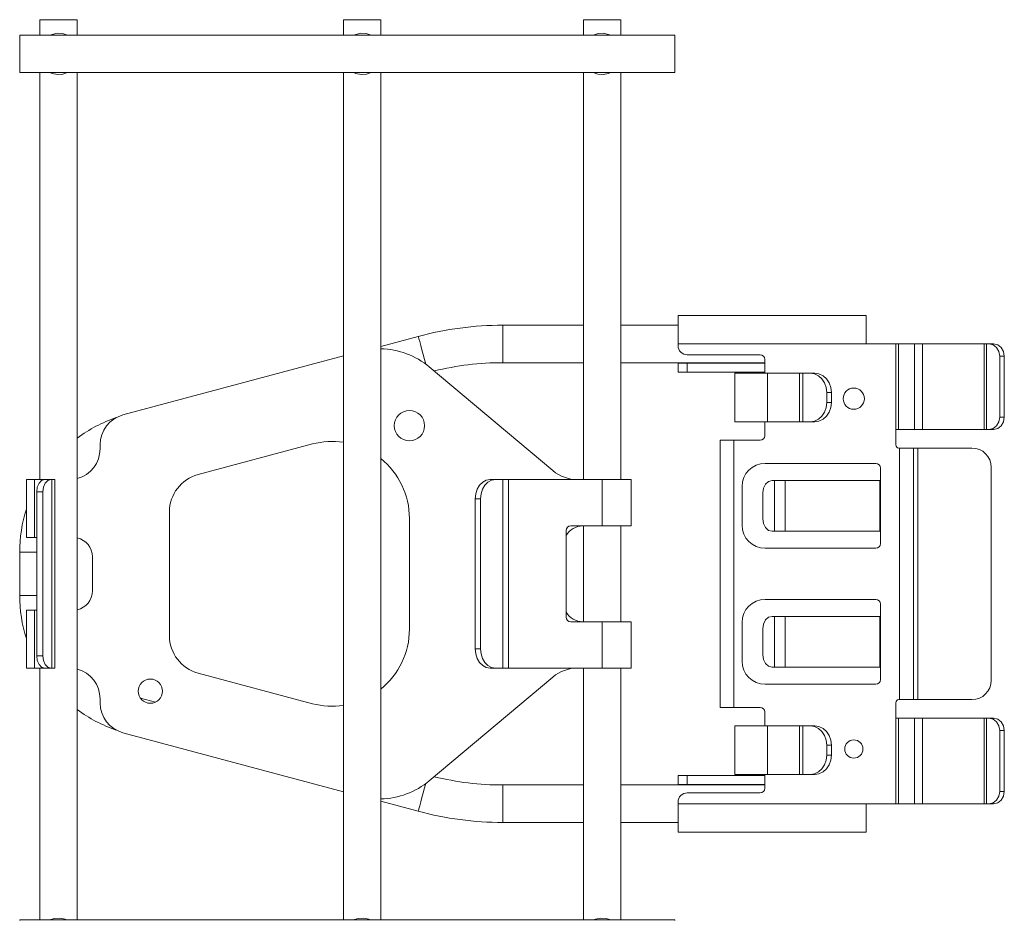
# Model space of a CAD drawing. Units: inches. Extents: x 6.9 to 53.2, y 3.9 to 32.1.
# Drawn here: x 6.9 to 13.3, y 17 to 22.9 of the extents above; entities that cross this region are included whole.
import ezdxf

# ---------------------------------------------------------------- set-up
doc = ezdxf.new("R2010")
doc.units = ezdxf.units.IN
doc.header["$MEASUREMENT"] = 0
doc.layers.add('1', color=7, linetype='CONTINUOUS')

msp = doc.modelspace()

# ---------------------------------------------------------------- linework, layer by layer
at = {"layer": '1', "color": 18, "linetype": 'Continuous', "lineweight": 18}
for p, q in [((7.0676, 22.8884), (7.0676, 22.7883)), ((7.0717, 22.8884), (7.0676, 22.8884)), ((7.0838, 22.8884), (7.0717, 22.8884)), ((7.1032, 22.8884), (7.0838, 22.8884)), ((7.1283, 22.8884), (7.1032, 22.8884)), ((7.1576, 22.8884), (7.1283, 22.8884)), ((7.1891, 22.8884), (7.1576, 22.8884)), ((7.2205, 22.8884), (7.1891, 22.8884)), ((7.2498, 22.8884), (7.2205, 22.8884)), ((7.275, 22.8884), (7.2498, 22.8884)), ((7.2943, 22.8884), (7.275, 22.8884)), ((7.3064, 22.8884), (7.2943, 22.8884)), ((7.3106, 22.8884), (7.3064, 22.8884)), ((7.3106, 22.7883), (7.3106, 22.8884)), ((9.0376, 22.8884), (9.0376, 22.7883)), ((9.0417, 22.8884), (9.0376, 22.8884)), ((9.0538, 22.8884), (9.0417, 22.8884)), ((9.0732, 22.8884), (9.0538, 22.8884)), ((9.0983, 22.8884), (9.0732, 22.8884)), ((9.1276, 22.8884), (9.0983, 22.8884)), ((9.1591, 22.8884), (9.1276, 22.8884)), ((9.1905, 22.8884), (9.1591, 22.8884)), ((9.2198, 22.8884), (9.1905, 22.8884)), ((9.245, 22.8884), (9.2198, 22.8884)), ((9.2643, 22.8884), (9.245, 22.8884)), ((9.2764, 22.8884), (9.2643, 22.8884)), ((9.2806, 22.8884), (9.2764, 22.8884)), ((9.2806, 22.7883), (9.2806, 22.8884)), ((10.5946, 22.8884), (10.5946, 22.7883)), ((10.5987, 22.8884), (10.5946, 22.8884)), ((10.6108, 22.8884), (10.5987, 22.8884)), ((10.6302, 22.8884), (10.6108, 22.8884)), ((10.6553, 22.8884), (10.6302, 22.8884)), ((10.6846, 22.8884), (10.6553, 22.8884)), ((10.7161, 22.8884), (10.6846, 22.8884)), ((10.7475, 22.8884), (10.7161, 22.8884)), ((10.7768, 22.8884), (10.7475, 22.8884)), ((10.802, 22.8884), (10.7768, 22.8884)), ((10.8213, 22.8884), (10.802, 22.8884)), ((10.8334, 22.8884), (10.8213, 22.8884)), ((10.8376, 22.8884), (10.8334, 22.8884)), ((10.8376, 22.7883), (10.8376, 22.8884)), ((11.1876, 22.7884), (6.9376, 22.7884)), ((6.9376, 22.7884), (6.9376, 22.7842)), ((6.9376, 22.7842), (6.9376, 22.7721)), ((6.9376, 22.7721), (6.9376, 22.7528)), ((6.9376, 22.7528), (6.9376, 22.7276)), ((7.1808, 22.8002), (7.1325, 22.7883)), ((7.2158, 22.7984), (7.1808, 22.8002)), ((7.2476, 22.7884), (7.2158, 22.7984)), ((9.1508, 22.8002), (9.1025, 22.7883)), ((9.1858, 22.7984), (9.1508, 22.8002)), ((9.2176, 22.7884), (9.1858, 22.7984)), ((10.6575, 22.7884), (10.6893, 22.7984)), ((10.6893, 22.7984), (10.7243, 22.8002)), ((10.7243, 22.8002), (10.7726, 22.7883)), ((11.1876, 22.7842), (11.1876, 22.7884)), ((11.1876, 22.7721), (11.1876, 22.7842)), ((11.1876, 22.7528), (11.1876, 22.7721)), ((11.1876, 22.7276), (11.1876, 22.7528)), ((6.9376, 22.7276), (6.9376, 22.6983)), ((6.9376, 22.6983), (6.9376, 22.6669)), ((11.1876, 22.6983), (11.1876, 22.7276)), ((11.1876, 22.6669), (11.1876, 22.6983)), ((6.9376, 22.6669), (6.9376, 22.6354)), ((6.9376, 22.6354), (6.9376, 22.6061)), ((11.1876, 22.6354), (11.1876, 22.6669)), ((11.1876, 22.6061), (11.1876, 22.6354)), ((6.9376, 22.6061), (6.9376, 22.581)), ((6.9376, 22.581), (6.9376, 22.5616)), ((6.9376, 22.5616), (6.9376, 22.5495)), ((6.9376, 22.5495), (6.9376, 22.5454)), ((11.1876, 22.581), (11.1876, 22.6061)), ((11.1876, 22.5616), (11.1876, 22.581)), ((11.1876, 22.5495), (11.1876, 22.5616)), ((11.1876, 22.5454), (11.1876, 22.5495)), ((6.9376, 22.5454), (11.1876, 22.5454)), ((7.0676, 22.5453), (7.0676, 19.9052)), ((7.1338, 22.5454), (7.1483, 22.5384)), ((7.1483, 22.5384), (7.1831, 22.5334)), ((7.1831, 22.5334), (7.2167, 22.5355)), ((7.2167, 22.5355), (7.2471, 22.5454)), ((7.3106, 17.0489), (7.3106, 22.5453)), ((9.0376, 22.5453), (9.0376, 17.0489)), ((9.1038, 22.5454), (9.1183, 22.5384)), ((9.1183, 22.5384), (9.1531, 22.5334)), ((9.1531, 22.5334), (9.1867, 22.5355)), ((9.1867, 22.5355), (9.2171, 22.5454)), ((9.2806, 17.0489), (9.2806, 22.5453)), ((10.5946, 22.5453), (10.5946, 19.9052)), ((10.6884, 22.5355), (10.658, 22.5454)), ((10.722, 22.5334), (10.6884, 22.5355)), ((10.7568, 22.5384), (10.722, 22.5334)), ((10.7713, 22.5454), (10.7568, 22.5384)), ((10.8376, 19.9052), (10.8376, 22.5453)), ((12.4286, 20.9691), (11.2086, 20.9691)), ((11.2086, 20.9645), (11.2086, 20.9691)), ((11.2086, 20.9509), (11.2086, 20.9645)), ((12.4286, 20.9645), (12.4286, 20.9691)), ((12.4286, 20.9509), (12.4286, 20.9645)), ((10.5946, 20.9066), (10.0724, 20.9066)), ((10.0724, 20.9066), (10.0724, 20.9025)), ((10.0724, 20.9025), (10.0724, 20.8903)), ((10.0724, 20.8903), (10.0724, 20.871)), ((11.2086, 20.9066), (10.8376, 20.9066)), ((11.2086, 20.929), (11.2086, 20.9509)), ((11.2086, 20.8998), (11.2086, 20.929)), ((11.2086, 20.865), (11.2086, 20.8998)), ((12.4286, 20.929), (12.4286, 20.9509)), ((12.4286, 20.8998), (12.4286, 20.929)), ((12.4286, 20.865), (12.4286, 20.8998)), ((9.5233, 20.8343), (9.2805, 20.7693)), ((9.5233, 20.8343), (9.5244, 20.8303)), ((9.5244, 20.8303), (9.5275, 20.8186)), ((10.0724, 20.871), (10.0724, 20.8459)), ((10.0724, 20.8459), (10.0724, 20.8166)), ((11.2086, 20.8261), (11.2086, 20.865)), ((11.2086, 20.7851), (11.2086, 20.8261)), ((12.4286, 20.8261), (12.4286, 20.865)), ((12.4286, 20.7851), (12.4286, 20.8261)), ((9.5275, 20.8186), (9.5325, 20.8)), ((9.5325, 20.8), (9.539, 20.7757)), ((9.539, 20.7757), (9.5466, 20.7473)), ((10.0724, 20.8166), (10.0724, 20.7851)), ((10.0724, 20.7851), (10.0724, 20.7537)), ((11.2086, 20.7851), (11.2086, 20.7751)), ((12.4286, 20.7851), (11.2086, 20.7851)), ((12.6211, 20.7851), (12.4286, 20.7851)), ((12.6211, 20.2301), (12.6211, 20.7851)), ((12.6211, 20.7851), (12.6301, 20.7851)), ((12.6301, 20.7851), (12.6383, 20.7851)), ((12.6383, 20.7851), (12.743, 20.7851)), ((12.6383, 20.2301), (12.6383, 20.7851)), ((12.743, 20.7851), (12.743, 20.2301)), ((12.743, 20.7851), (12.7673, 20.7851)), ((12.7673, 20.7851), (12.7941, 20.7851)), ((12.7941, 20.7851), (13.194, 20.7851)), ((12.7941, 20.7851), (12.7941, 20.2301)), ((13.194, 20.7851), (13.2018, 20.7851)), ((13.194, 20.7851), (13.194, 20.2301)), ((13.2018, 20.7851), (13.2091, 20.7851)), ((13.2091, 20.7851), (13.2264, 20.7851)), ((13.2091, 20.7851), (13.2091, 20.2301)), ((13.2264, 20.7851), (13.2529, 20.779)), ((13.2559, 20.7851), (13.2264, 20.7851)), ((13.2529, 20.779), (13.2754, 20.7617)), ((13.2824, 20.779), (13.2559, 20.7851)), ((13.2754, 20.7617), (13.2904, 20.7357)), ((13.3049, 20.7617), (13.2824, 20.779)), ((13.3199, 20.7357), (13.3049, 20.7617)), ((7.6073, 20.3246), (9.0375, 20.7078)), ((9.5466, 20.7473), (9.5547, 20.717)), ((9.5547, 20.717), (9.5634, 20.6846)), ((10.0724, 20.7537), (10.0724, 20.7244)), ((10.0724, 20.7244), (10.0724, 20.6992)), ((10.0724, 20.6992), (10.0724, 20.6799)), ((11.7411, 20.7151), (11.2686, 20.7151)), ((13.2904, 20.7357), (13.2957, 20.7051)), ((13.2957, 20.7051), (13.2957, 20.3101)), ((13.2957, 20.7051), (13.3252, 20.7051)), ((13.3252, 20.7051), (13.3199, 20.7357)), ((13.3252, 20.3101), (13.3252, 20.7051)), ((9.5634, 20.6846), (9.5714, 20.6547)), ((9.5946, 20.6363), (10.3964, 19.9636)), ((10.0724, 20.6799), (10.0724, 20.6678)), ((10.0724, 20.6678), (10.0724, 20.6636)), ((10.0724, 20.6636), (10.5946, 20.6636)), ((10.8376, 20.6636), (11.771, 20.6636)), ((11.2086, 20.6636), (11.2086, 20.661)), ((11.2086, 20.661), (11.2086, 20.6601)), ((11.2086, 20.6601), (11.2131, 20.6601)), ((11.2086, 20.6011), (11.2086, 20.6601)), ((11.2131, 20.6601), (11.2261, 20.6601)), ((11.2261, 20.6601), (11.2456, 20.6601)), ((11.2456, 20.6601), (11.2686, 20.6601)), ((11.2686, 20.6601), (11.7711, 20.6601)), ((11.2686, 20.6601), (11.2686, 20.6011)), ((11.7711, 20.6851), (11.7711, 20.5951)), ((11.2131, 20.6011), (11.2086, 20.6011)), ((11.2261, 20.6011), (11.2131, 20.6011)), ((11.2456, 20.6011), (11.2261, 20.6011)), ((11.2686, 20.6011), (11.2456, 20.6011)), ((11.7711, 20.6011), (11.2686, 20.6011)), ((11.5771, 20.5951), (11.5771, 20.2801)), ((11.5771, 20.5951), (11.5812, 20.5951)), ((11.5812, 20.5951), (11.5935, 20.5951)), ((11.5935, 20.5951), (11.6134, 20.5951)), ((11.6134, 20.5951), (11.64, 20.5951)), ((11.64, 20.5951), (11.6722, 20.5951)), ((11.6722, 20.5951), (11.7087, 20.5951)), ((11.7087, 20.5951), (11.7478, 20.5951)), ((11.7478, 20.5951), (11.788, 20.5951)), ((11.788, 20.5951), (11.9972, 20.5951)), ((11.788, 20.5951), (11.788, 20.2801)), ((11.9972, 20.5951), (12.0078, 20.5951)), ((11.9972, 20.5951), (11.9972, 20.2801)), ((12.0078, 20.5951), (12.0177, 20.5951)), ((12.0177, 20.5951), (12.0654, 20.5951)), ((12.0177, 20.5951), (12.0177, 20.2801)), ((12.0949, 20.5951), (12.0654, 20.5951)), ((12.0654, 20.5951), (12.0934, 20.5909)), ((12.0934, 20.5909), (12.1195, 20.5784)), ((12.1229, 20.5909), (12.0949, 20.5951)), ((12.1195, 20.5784), (12.1419, 20.5585)), ((12.149, 20.5784), (12.1229, 20.5909)), ((12.1714, 20.5585), (12.149, 20.5784)), ((12.1419, 20.5585), (12.1591, 20.5326)), ((12.1591, 20.5326), (12.1699, 20.5025)), ((12.1886, 20.5326), (12.1714, 20.5585)), ((12.1994, 20.5025), (12.1886, 20.5326)), ((12.1699, 20.5025), (12.1736, 20.4701)), ((12.1736, 20.4701), (12.2031, 20.4701)), ((12.1736, 20.4701), (12.1736, 20.4051)), ((12.2031, 20.4701), (12.1994, 20.5025)), ((12.2031, 20.4051), (12.2031, 20.4701)), ((12.1736, 20.4051), (12.1699, 20.3728)), ((12.2031, 20.4051), (12.1736, 20.4051)), ((12.1994, 20.3728), (12.2031, 20.4051)), ((12.1419, 20.3167), (12.1195, 20.2969)), ((12.1591, 20.3426), (12.1419, 20.3167)), ((12.149, 20.2969), (12.1714, 20.3167)), ((12.1699, 20.3728), (12.1591, 20.3426)), ((12.1714, 20.3167), (12.1886, 20.3426)), ((12.1886, 20.3426), (12.1994, 20.3728)), ((11.5771, 20.2801), (11.5812, 20.2801)), ((11.5812, 20.2801), (11.5935, 20.2801)), ((11.5935, 20.2801), (11.6134, 20.2801)), ((11.6134, 20.2801), (11.64, 20.2801)), ((11.64, 20.2801), (11.6722, 20.2801)), ((11.6722, 20.2801), (11.7087, 20.2801)), ((11.7087, 20.2801), (11.7478, 20.2801)), ((11.7478, 20.2801), (11.788, 20.2801)), ((11.7711, 20.2801), (11.7711, 20.1901)), ((11.788, 20.2801), (11.9972, 20.2801)), ((11.9972, 20.2801), (12.0078, 20.2801)), ((12.0078, 20.2801), (12.0177, 20.2801)), ((12.0177, 20.2801), (12.0654, 20.2801)), ((12.0934, 20.2844), (12.0654, 20.2801)), ((12.0654, 20.2801), (12.0949, 20.2801)), ((12.1195, 20.2969), (12.0934, 20.2844)), ((12.0949, 20.2801), (12.1229, 20.2844)), ((12.1229, 20.2844), (12.149, 20.2969)), ((13.2754, 20.2536), (13.2529, 20.2362)), ((13.2904, 20.2795), (13.2754, 20.2536)), ((13.2824, 20.2362), (13.3049, 20.2536)), ((13.2957, 20.3101), (13.2904, 20.2795)), ((13.3252, 20.3101), (13.2957, 20.3101)), ((13.3049, 20.2536), (13.3199, 20.2795)), ((13.3199, 20.2795), (13.3252, 20.3101)), ((12.6211, 20.1301), (12.6211, 20.2301)), ((12.6211, 20.2301), (12.6301, 20.2301)), ((12.6301, 20.2301), (12.6383, 20.2301)), ((12.6383, 20.2301), (12.743, 20.2301)), ((12.743, 20.2301), (12.7673, 20.2301)), ((12.7673, 20.2301), (12.7941, 20.2301)), ((12.7941, 20.2301), (13.194, 20.2301)), ((13.194, 20.2301), (13.2018, 20.2301)), ((13.2018, 20.2301), (13.2091, 20.2301)), ((13.2091, 20.2301), (13.2264, 20.2301)), ((13.2529, 20.2362), (13.2264, 20.2301)), ((13.2264, 20.2301), (13.2559, 20.2301)), ((13.2559, 20.2301), (13.2824, 20.2362)), ((7.4591, 20.1314), (7.4591, 20.1051)), ((8.0944, 19.9374), (8.8367, 20.1363)), ((11.4821, 20.1601), (11.4821, 18.4281)), ((11.4864, 20.1601), (11.4821, 20.1601)), ((11.4991, 20.1601), (11.4864, 20.1601)), ((11.5188, 20.1601), (11.4991, 20.1601)), ((11.5436, 20.1601), (11.5188, 20.1601)), ((11.5711, 20.1601), (11.5436, 20.1601)), ((11.5711, 20.1601), (11.5711, 18.4281)), ((11.7411, 20.1601), (11.5711, 20.1601)), ((12.6461, 20.1101), (12.6411, 20.1101)), ((12.6461, 20.1101), (12.6461, 18.4781)), ((12.6736, 20.1101), (12.6461, 20.1101)), ((12.6984, 20.1101), (12.6736, 20.1101)), ((12.7181, 20.1101), (12.6984, 20.1101)), ((12.7307, 20.1101), (12.7181, 20.1101)), ((12.7351, 20.1101), (12.7307, 20.1101)), ((12.7351, 20.1101), (12.7351, 18.4781)), ((12.7391, 20.1101), (12.7351, 20.1101)), ((12.7501, 20.1101), (12.7391, 20.1101)), ((12.7651, 20.1101), (12.7501, 20.1101)), ((12.7651, 18.4781), (12.7651, 20.1101)), ((12.7651, 20.1101), (13.1151, 20.1101)), ((11.7736, 20.0101), (12.4911, 20.0101)), ((12.5211, 19.9801), (12.5211, 19.9001)), ((13.2401, 19.9851), (13.2401, 18.6031)), ((6.9811, 19.9051), (6.9811, 19.5301)), ((6.9811, 19.9051), (6.9871, 19.9051)), ((6.9871, 19.9051), (7.0049, 19.9051)), ((7.0049, 19.9051), (7.0332, 19.9051)), ((7.0332, 19.9051), (7.0993, 19.9051)), ((7.0332, 19.5301), (7.0332, 19.9051)), ((7.0517, 19.8557), (7.0629, 19.8817)), ((7.0629, 19.8817), (7.0796, 19.899)), ((7.0796, 19.899), (7.0993, 19.9051)), ((7.1035, 19.8817), (7.0923, 19.8557)), ((7.0993, 19.9051), (7.1399, 19.9051)), ((7.1202, 19.899), (7.1035, 19.8817)), ((7.1399, 19.9051), (7.1202, 19.899)), ((7.1463, 19.9051), (7.1399, 19.9051)), ((7.1463, 19.9051), (7.1463, 18.6831)), ((7.1607, 19.9051), (7.1463, 19.9051)), ((7.1657, 19.9051), (7.1607, 19.9051)), ((7.1657, 18.6831), (7.1657, 19.9051)), ((9.9063, 19.8426), (9.9215, 19.8685)), ((9.9215, 19.8685), (9.9413, 19.8884)), ((9.9555, 19.8685), (9.9403, 19.8426)), ((9.9413, 19.8884), (9.9644, 19.9009)), ((9.9754, 19.8884), (9.9555, 19.8685)), ((9.9644, 19.9009), (9.9892, 19.9051)), ((9.9985, 19.9009), (9.9754, 19.8884)), ((9.9892, 19.9051), (10.0233, 19.9051)), ((10.0233, 19.9051), (9.9985, 19.9009)), ((10.0711, 19.9051), (10.0233, 19.9051)), ((10.0711, 19.9051), (10.0711, 18.6831)), ((10.0883, 19.9051), (10.0711, 19.9051)), ((10.1078, 19.9051), (10.0883, 19.9051)), ((10.7161, 19.9051), (10.1078, 19.9051)), ((10.1078, 19.9051), (10.1078, 18.6831)), ((10.7579, 19.9051), (10.7161, 19.9051)), ((10.7161, 19.9051), (10.7161, 19.6051)), ((10.7976, 19.9051), (10.7579, 19.9051)), ((10.8333, 19.9051), (10.7976, 19.9051)), ((10.8631, 19.9051), (10.8333, 19.9051)), ((10.8855, 19.9051), (10.8631, 19.9051)), ((10.8994, 19.9051), (10.8855, 19.9051)), ((10.9041, 19.9051), (10.8994, 19.9051)), ((10.9041, 19.6051), (10.9041, 19.9051)), ((11.7762, 19.8767), (11.763, 19.8507)), ((11.7961, 19.894), (11.7762, 19.8767)), ((11.8195, 19.9001), (11.7961, 19.894)), ((11.8348, 19.9001), (11.8195, 19.9001)), ((11.8348, 19.9001), (11.8348, 19.5701)), ((11.8675, 19.9001), (11.8348, 19.9001)), ((11.9044, 19.9001), (11.8675, 19.9001)), ((11.9044, 19.9001), (11.9044, 19.5701)), ((12.5185, 19.9001), (11.9044, 19.9001)), ((12.5198, 19.9001), (12.5185, 19.9001)), ((12.5185, 19.9001), (12.5185, 19.5701)), ((12.5211, 19.9001), (12.5198, 19.9001)), ((12.5211, 19.5701), (12.5211, 19.9001)), ((7.0478, 19.8251), (7.0517, 19.8557)), ((7.0478, 18.7631), (7.0478, 19.8251)), ((7.0884, 19.8251), (7.0478, 19.8251)), ((7.0923, 19.8557), (7.0884, 19.8251)), ((7.0884, 19.8251), (7.0884, 18.7631)), ((9.8934, 19.7801), (9.8967, 19.8125)), ((9.8967, 19.8125), (9.9063, 19.8426)), ((9.9308, 19.8125), (9.9275, 19.7801)), ((9.9403, 19.8426), (9.9308, 19.8125)), ((11.6236, 19.6101), (11.6236, 19.8601)), ((11.763, 19.8507), (11.7583, 19.8201)), ((11.7583, 19.8201), (11.7583, 19.6501)), ((9.8934, 18.8081), (9.8934, 19.7801)), ((9.9275, 19.7801), (9.8934, 19.7801)), ((9.9275, 19.7801), (9.9275, 18.8081)), ((7.9091, 18.8923), (7.9091, 19.696)), ((9.4661, 18.9349), (9.4661, 19.6534)), ((11.7583, 19.6501), (11.763, 19.6195)), ((11.763, 19.6195), (11.7762, 19.5936)), ((10.4828, 19.5751), (10.4828, 19.0131)), ((10.7161, 19.6051), (10.5128, 19.6051)), ((10.5946, 19.6052), (10.5946, 18.9832)), ((10.7579, 19.6051), (10.7161, 19.6051)), ((10.7976, 19.6051), (10.7579, 19.6051)), ((10.8333, 19.6051), (10.7976, 19.6051)), ((10.8631, 19.6051), (10.8333, 19.6051)), ((10.8376, 18.9832), (10.8376, 19.6052)), ((10.8855, 19.6051), (10.8631, 19.6051)), ((10.8994, 19.6051), (10.8855, 19.6051)), ((10.9041, 19.6051), (10.8994, 19.6051)), ((11.7762, 19.5936), (11.7961, 19.5762)), ((11.7961, 19.5762), (11.8195, 19.5701)), ((11.8348, 19.5701), (11.8195, 19.5701)), ((11.8675, 19.5701), (11.8348, 19.5701)), ((11.9044, 19.5701), (11.8675, 19.5701)), ((12.5185, 19.5701), (11.9044, 19.5701)), ((12.5198, 19.5701), (12.5185, 19.5701)), ((12.5211, 19.5701), (12.5198, 19.5701)), ((12.5211, 19.5701), (12.5211, 19.4901)), ((6.9811, 19.5301), (6.9871, 19.5301)), ((6.9871, 19.5301), (7.0049, 19.5301)), ((7.0049, 19.5301), (7.0332, 19.5301)), ((7.0332, 19.5301), (7.0403, 19.5301)), ((7.0403, 19.5301), (7.0441, 19.5296)), ((7.0441, 19.5296), (7.0478, 19.5282)), ((6.9376, 19.4344), (6.9376, 19.1538)), ((6.9376, 19.4344), (6.9428, 19.4344)), ((6.9428, 19.4344), (6.9582, 19.4344)), ((6.9582, 19.4344), (6.9823, 19.4344)), ((6.9823, 19.4344), (7.0131, 19.4344)), ((7.0131, 19.4344), (7.0478, 19.4344)), ((11.7736, 19.4601), (12.4911, 19.4601)), ((7.4091, 19.4051), (7.4091, 19.1831)), ((6.9376, 19.1538), (6.9428, 19.1538)), ((6.9428, 19.1538), (6.9582, 19.1538)), ((6.9582, 19.1538), (6.9823, 19.1538)), ((6.9823, 19.1538), (7.0131, 19.1538)), ((7.0131, 19.1538), (7.0478, 19.1538)), ((11.7736, 19.1281), (12.4911, 19.1281)), ((6.9811, 19.0581), (6.9811, 18.6831)), ((6.9811, 19.0581), (6.9871, 19.0581)), ((6.9871, 19.0581), (7.0049, 19.0581)), ((7.0049, 19.0581), (7.0332, 19.0581)), ((7.0332, 19.0581), (7.0403, 19.0581)), ((7.0332, 19.0581), (7.0332, 18.6831)), ((7.0403, 19.0581), (7.0441, 19.0586)), ((7.0441, 19.0586), (7.0478, 19.0601)), ((12.5211, 19.0981), (12.5211, 19.0181)), ((10.7161, 18.9831), (10.5128, 18.9831)), ((10.7579, 18.9831), (10.7161, 18.9831)), ((10.7161, 18.9831), (10.7161, 18.6831)), ((10.7976, 18.9831), (10.7579, 18.9831)), ((10.8333, 18.9831), (10.7976, 18.9831)), ((10.8631, 18.9831), (10.8333, 18.9831)), ((10.8855, 18.9831), (10.8631, 18.9831)), ((10.8994, 18.9831), (10.8855, 18.9831)), ((10.9041, 18.9831), (10.8994, 18.9831)), ((10.9041, 18.6831), (10.9041, 18.9831)), ((11.6236, 18.9781), (11.6236, 18.7281)), ((11.763, 18.9687), (11.7762, 18.9947)), ((11.7762, 18.9947), (11.7961, 19.012)), ((11.7961, 19.012), (11.8195, 19.0181)), ((11.8348, 19.0181), (11.8195, 19.0181)), ((11.8348, 18.6881), (11.8348, 19.0181)), ((11.8675, 19.0181), (11.8348, 19.0181)), ((11.9044, 19.0181), (11.8675, 19.0181)), ((11.9044, 18.6881), (11.9044, 19.0181)), ((12.5185, 19.0181), (11.9044, 19.0181)), ((12.5198, 19.0181), (12.5185, 19.0181)), ((12.5185, 18.6881), (12.5185, 19.0181)), ((12.5211, 19.0181), (12.5198, 19.0181)), ((12.5211, 19.0181), (12.5211, 18.6881)), ((11.7583, 18.9381), (11.763, 18.9687)), ((11.7583, 18.7681), (11.7583, 18.9381)), ((9.9275, 18.8081), (9.8934, 18.8081)), ((9.8934, 18.8081), (9.8967, 18.7758)), ((9.9308, 18.7758), (9.9275, 18.8081)), ((7.0884, 18.7631), (7.0478, 18.7631)), ((7.0478, 18.7631), (7.0517, 18.7325)), ((7.0517, 18.7325), (7.0629, 18.7066)), ((7.0923, 18.7325), (7.0884, 18.7631)), ((7.1035, 18.7066), (7.0923, 18.7325)), ((9.8967, 18.7758), (9.9063, 18.7456)), ((9.9063, 18.7456), (9.9215, 18.7197)), ((9.9215, 18.7197), (9.9413, 18.6999)), ((9.9403, 18.7456), (9.9308, 18.7758)), ((9.9555, 18.7197), (9.9403, 18.7456)), ((9.9754, 18.6999), (9.9555, 18.7197)), ((11.763, 18.7375), (11.7583, 18.7681)), ((11.7762, 18.7116), (11.763, 18.7375)), ((6.9811, 18.6831), (6.9871, 18.6831)), ((6.9871, 18.6831), (7.0049, 18.6831)), ((7.0049, 18.6831), (7.0332, 18.6831)), ((7.0332, 18.6831), (7.0993, 18.6831)), ((7.0629, 18.7066), (7.0796, 18.6892)), ((7.0676, 18.6832), (7.0676, 17.0489)), ((7.0796, 18.6892), (7.0993, 18.6831)), ((7.0993, 18.6831), (7.1399, 18.6831)), ((7.1202, 18.6892), (7.1035, 18.7066)), ((7.1399, 18.6831), (7.1202, 18.6892)), ((7.1463, 18.6831), (7.1399, 18.6831)), ((7.1607, 18.6831), (7.1463, 18.6831)), ((7.1657, 18.6831), (7.1607, 18.6831)), ((9.9413, 18.6999), (9.9644, 18.6874)), ((9.9644, 18.6874), (9.9892, 18.6831)), ((9.9985, 18.6874), (9.9754, 18.6999)), ((9.9892, 18.6831), (10.0233, 18.6831)), ((10.0233, 18.6831), (9.9985, 18.6874)), ((10.0711, 18.6831), (10.0233, 18.6831)), ((10.0883, 18.6831), (10.0711, 18.6831)), ((10.1078, 18.6831), (10.0883, 18.6831)), ((10.7161, 18.6831), (10.1078, 18.6831)), ((10.5946, 18.6832), (10.5946, 17.0489)), ((10.7579, 18.6831), (10.7161, 18.6831)), ((10.7976, 18.6831), (10.7579, 18.6831)), ((10.8333, 18.6831), (10.7976, 18.6831)), ((10.8631, 18.6831), (10.8333, 18.6831)), ((10.8376, 17.0489), (10.8376, 18.6832)), ((10.8855, 18.6831), (10.8631, 18.6831)), ((10.8994, 18.6831), (10.8855, 18.6831)), ((10.9041, 18.6831), (10.8994, 18.6831)), ((11.7961, 18.6942), (11.7762, 18.7116)), ((11.8195, 18.6881), (11.7961, 18.6942)), ((11.8348, 18.6881), (11.8195, 18.6881)), ((11.8675, 18.6881), (11.8348, 18.6881)), ((11.9044, 18.6881), (11.8675, 18.6881)), ((12.5185, 18.6881), (11.9044, 18.6881)), ((12.5198, 18.6881), (12.5185, 18.6881)), ((12.5211, 18.6881), (12.5198, 18.6881)), ((12.5211, 18.6881), (12.5211, 18.6081)), ((8.0944, 18.6508), (8.8367, 18.4519)), ((9.5946, 17.9519), (10.3964, 18.6246)), ((11.7736, 18.5781), (12.4911, 18.5781)), ((7.4591, 18.4831), (7.4591, 18.4569)), ((7.8189, 18.4622), (7.7207, 18.4885)), ((12.6461, 18.4781), (12.6411, 18.4781)), ((12.6736, 18.4781), (12.6461, 18.4781)), ((12.6984, 18.4781), (12.6736, 18.4781)), ((12.7181, 18.4781), (12.6984, 18.4781)), ((12.7307, 18.4781), (12.7181, 18.4781)), ((12.7351, 18.4781), (12.7307, 18.4781)), ((12.7391, 18.4781), (12.7351, 18.4781)), ((12.7501, 18.4781), (12.7391, 18.4781)), ((12.7651, 18.4781), (12.7501, 18.4781)), ((13.1151, 18.4781), (12.7651, 18.4781)), ((11.4864, 18.4281), (11.4821, 18.4281)), ((11.4991, 18.4281), (11.4864, 18.4281)), ((11.5188, 18.4281), (11.4991, 18.4281)), ((11.5436, 18.4281), (11.5188, 18.4281)), ((11.5711, 18.4281), (11.5436, 18.4281)), ((11.7411, 18.4281), (11.5711, 18.4281)), ((11.7711, 18.3081), (11.7711, 18.3981)), ((12.6211, 18.4581), (12.6211, 18.3581)), ((12.6211, 17.8031), (12.6211, 18.3581)), ((12.6211, 18.3581), (12.6301, 18.3581)), ((12.6301, 18.3581), (12.6383, 18.3581)), ((12.6383, 18.3581), (12.743, 18.3581)), ((12.6383, 17.8031), (12.6383, 18.3581)), ((12.743, 18.3581), (12.7673, 18.3581)), ((12.743, 17.8031), (12.743, 18.3581)), ((12.7673, 18.3581), (12.7941, 18.3581)), ((12.7941, 18.3581), (13.194, 18.3581)), ((12.7941, 17.8031), (12.7941, 18.3581)), ((13.194, 18.3581), (13.2018, 18.3581)), ((13.194, 17.8031), (13.194, 18.3581)), ((13.2018, 18.3581), (13.2091, 18.3581)), ((13.2091, 18.3581), (13.2264, 18.3581)), ((13.2091, 17.8031), (13.2091, 18.3581)), ((13.2264, 18.3581), (13.2559, 18.3581)), ((13.2529, 18.352), (13.2264, 18.3581)), ((13.2754, 18.3347), (13.2529, 18.352)), ((13.2559, 18.3581), (13.2824, 18.352)), ((13.2904, 18.3087), (13.2754, 18.3347)), ((13.2824, 18.352), (13.3049, 18.3347)), ((13.3049, 18.3347), (13.3199, 18.3087)), ((11.5771, 18.3081), (11.5771, 17.9931)), ((11.5771, 18.3081), (11.5812, 18.3081)), ((11.5812, 18.3081), (11.5935, 18.3081)), ((11.5935, 18.3081), (11.6134, 18.3081)), ((11.6134, 18.3081), (11.64, 18.3081)), ((11.64, 18.3081), (11.6722, 18.3081)), ((11.6722, 18.3081), (11.7087, 18.3081)), ((11.7087, 18.3081), (11.7478, 18.3081)), ((11.7478, 18.3081), (11.788, 18.3081)), ((11.788, 18.3081), (11.9972, 18.3081)), ((11.788, 17.9931), (11.788, 18.3081)), ((11.9972, 18.3081), (12.0078, 18.3081)), ((11.9972, 17.9931), (11.9972, 18.3081)), ((12.0078, 18.3081), (12.0177, 18.3081)), ((12.0177, 18.3081), (12.0654, 18.3081)), ((12.0177, 17.9931), (12.0177, 18.3081)), ((12.0934, 18.3039), (12.0654, 18.3081)), ((12.0654, 18.3081), (12.0949, 18.3081)), ((12.1195, 18.2914), (12.0934, 18.3039)), ((12.0949, 18.3081), (12.1229, 18.3039)), ((12.1419, 18.2715), (12.1195, 18.2914)), ((12.1229, 18.3039), (12.149, 18.2914)), ((12.1591, 18.2456), (12.1419, 18.2715)), ((12.149, 18.2914), (12.1714, 18.2715)), ((12.1714, 18.2715), (12.1886, 18.2456)), ((13.2957, 18.2781), (13.2904, 18.3087)), ((13.3252, 18.2781), (13.2957, 18.2781)), ((13.2957, 17.8831), (13.2957, 18.2781)), ((13.3199, 18.3087), (13.3252, 18.2781)), ((13.3252, 18.2781), (13.3252, 17.8831)), ((7.6073, 18.2637), (9.0375, 17.8804)), ((12.1699, 18.2155), (12.1591, 18.2456)), ((12.1736, 18.1831), (12.1699, 18.2155)), ((12.1886, 18.2456), (12.1994, 18.2155)), ((12.1994, 18.2155), (12.2031, 18.1831)), ((12.2031, 18.1831), (12.1736, 18.1831)), ((12.1736, 18.1181), (12.1736, 18.1831)), ((12.2031, 18.1831), (12.2031, 18.1181)), ((12.1591, 18.0556), (12.1699, 18.0858)), ((12.1699, 18.0858), (12.1736, 18.1181)), ((12.1736, 18.1181), (12.2031, 18.1181)), ((12.1994, 18.0858), (12.1886, 18.0556)), ((12.2031, 18.1181), (12.1994, 18.0858)), ((12.1195, 18.0099), (12.1419, 18.0297)), ((12.1419, 18.0297), (12.1591, 18.0556)), ((12.1714, 18.0297), (12.149, 18.0099)), ((12.1886, 18.0556), (12.1714, 18.0297)), ((11.2131, 17.9871), (11.2086, 17.9871)), ((11.2086, 17.9871), (11.2086, 17.9281)), ((11.2261, 17.9871), (11.2131, 17.9871)), ((11.2456, 17.9871), (11.2261, 17.9871)), ((11.2686, 17.9871), (11.2456, 17.9871)), ((11.7711, 17.9871), (11.2686, 17.9871)), ((11.2686, 17.9281), (11.2686, 17.9871)), ((11.5771, 17.9931), (11.5812, 17.9931)), ((11.5812, 17.9931), (11.5935, 17.9931)), ((11.5935, 17.9931), (11.6134, 17.9931)), ((11.6134, 17.9931), (11.64, 17.9931)), ((11.64, 17.9931), (11.6722, 17.9931)), ((11.6722, 17.9931), (11.7087, 17.9931)), ((11.7087, 17.9931), (11.7478, 17.9931)), ((11.7478, 17.9931), (11.788, 17.9931)), ((11.7711, 17.9031), (11.7711, 17.9931)), ((11.788, 17.9931), (11.9972, 17.9931)), ((11.9972, 17.9931), (12.0078, 17.9931)), ((12.0078, 17.9931), (12.0177, 17.9931)), ((12.0177, 17.9931), (12.0654, 17.9931)), ((12.0654, 17.9931), (12.0934, 17.9974)), ((12.0949, 17.9931), (12.0654, 17.9931)), ((12.0934, 17.9974), (12.1195, 18.0099)), ((12.1229, 17.9974), (12.0949, 17.9931)), ((12.149, 18.0099), (12.1229, 17.9974)), ((9.5556, 17.8744), (9.5638, 17.9052)), ((9.5638, 17.9052), (9.5714, 17.9336)), ((10.5946, 17.9246), (10.0724, 17.9246)), ((10.0724, 17.9205), (10.0724, 17.9246)), ((10.0724, 17.9083), (10.0724, 17.9205)), ((10.0724, 17.889), (10.0724, 17.9083)), ((10.0724, 17.8639), (10.0724, 17.889)), ((11.771, 17.9246), (10.8376, 17.9246)), ((11.2086, 17.9281), (11.2131, 17.9281)), ((11.2086, 17.9272), (11.2086, 17.9281)), ((11.2086, 17.9246), (11.2086, 17.9272)), ((11.2131, 17.9281), (11.2261, 17.9281)), ((11.2261, 17.9281), (11.2456, 17.9281)), ((11.2456, 17.9281), (11.2686, 17.9281)), ((11.2686, 17.9281), (11.7711, 17.9281)), ((9.5395, 17.8144), (9.5473, 17.8435)), ((9.5473, 17.8435), (9.5556, 17.8744)), ((10.0724, 17.8346), (10.0724, 17.8639)), ((10.0724, 17.8031), (10.0724, 17.8346)), ((11.7411, 17.8731), (11.2686, 17.8731)), ((13.2529, 17.8092), (13.2754, 17.8266)), ((13.2754, 17.8266), (13.2904, 17.8525)), ((13.3049, 17.8266), (13.2824, 17.8092)), ((13.2904, 17.8525), (13.2957, 17.8831)), ((13.2957, 17.8831), (13.3252, 17.8831)), ((13.3199, 17.8525), (13.3049, 17.8266)), ((13.3252, 17.8831), (13.3199, 17.8525)), ((9.2805, 17.819), (9.5233, 17.7539)), ((9.5233, 17.7539), (9.5244, 17.758)), ((9.5244, 17.758), (9.5276, 17.7702)), ((9.5276, 17.7702), (9.5328, 17.7894)), ((9.5328, 17.7894), (9.5395, 17.8144)), ((10.0724, 17.7717), (10.0724, 17.8031)), ((10.0724, 17.7424), (10.0724, 17.7717)), ((11.2086, 17.8031), (11.2086, 17.8131)), ((12.4286, 17.8031), (11.2086, 17.8031)), ((11.2086, 17.8031), (11.2086, 17.7622)), ((11.2086, 17.7622), (11.2086, 17.7233)), ((12.6211, 17.8031), (12.4286, 17.8031)), ((12.4286, 17.8031), (12.4286, 17.7622)), ((12.4286, 17.7622), (12.4286, 17.7233)), ((12.6211, 17.8031), (12.6301, 17.8031)), ((12.6301, 17.8031), (12.6383, 17.8031)), ((12.6383, 17.8031), (12.743, 17.8031)), ((12.743, 17.8031), (12.7673, 17.8031)), ((12.7673, 17.8031), (12.7941, 17.8031)), ((12.7941, 17.8031), (13.194, 17.8031)), ((13.194, 17.8031), (13.2018, 17.8031)), ((13.2018, 17.8031), (13.2091, 17.8031)), ((13.2091, 17.8031), (13.2264, 17.8031)), ((13.2264, 17.8031), (13.2529, 17.8092)), ((13.2559, 17.8031), (13.2264, 17.8031)), ((13.2824, 17.8092), (13.2559, 17.8031)), ((10.0724, 17.7172), (10.0724, 17.7424)), ((10.0724, 17.6979), (10.0724, 17.7172)), ((10.0724, 17.6858), (10.0724, 17.6979)), ((11.2086, 17.7233), (11.2086, 17.6884)), ((12.4286, 17.7233), (12.4286, 17.6884)), ((10.0724, 17.6816), (10.0724, 17.6858)), ((10.0724, 17.6816), (10.5946, 17.6816)), ((10.8376, 17.6816), (11.2086, 17.6816)), ((11.2086, 17.6884), (11.2086, 17.6593)), ((11.2086, 17.6593), (11.2086, 17.6373)), ((11.2086, 17.6373), (11.2086, 17.6237)), ((12.4286, 17.6884), (12.4286, 17.6593)), ((12.4286, 17.6593), (12.4286, 17.6373)), ((12.4286, 17.6373), (12.4286, 17.6237)), ((11.2086, 17.6237), (11.2086, 17.6191)), ((11.2086, 17.6191), (12.4286, 17.6191)), ((12.4286, 17.6237), (12.4286, 17.6191)), ((7.1637, 17.0591), (7.1316, 17.0489)), ((7.1975, 17.0607), (7.1637, 17.0591)), ((7.2322, 17.0552), (7.1975, 17.0607)), ((7.2444, 17.0489), (7.2322, 17.0552)), ((9.1337, 17.0591), (9.1016, 17.0489)), ((9.1675, 17.0607), (9.1337, 17.0591)), ((9.2022, 17.0552), (9.1675, 17.0607)), ((9.2144, 17.0489), (9.2022, 17.0552)), ((10.6607, 17.0489), (10.6729, 17.0552)), ((10.6729, 17.0552), (10.7076, 17.0607)), ((10.7076, 17.0607), (10.7414, 17.0591)), ((10.7414, 17.0591), (10.7736, 17.0489)), ((11.1876, 17.0489), (6.9376, 17.0489)), ((6.9376, 17.0489), (6.9376, 17.0447)), ((11.1876, 17.0447), (11.1876, 17.0489))]:
    msp.add_line(p, q, dxfattribs=at)
for centre, radius in [((12.3487, 20.4301), 0.0689), ((9.4661, 20.2551), 0.0985), ((7.7852, 18.5331), 0.0785), ((12.3487, 18.1581), 0.0591)]:
    msp.add_circle(centre, radius, dxfattribs=at)
for centre, radius, start, end in [((10.0724, 18.7851), 2.1215, 90, 105), ((11.2686, 20.7751), 0.06, 180, 270), ((9.2732, 20.2533), 0.5, 50, 89.16), ((11.7411, 20.6851), 0.03, 0, 90), ((10.0724, 18.7851), 1.8785, 90, 103.74023), ((7.6591, 20.1314), 0.2, 105, 180), ((7.8591, 19.4344), 0.9215, 108.66445, 126.52969), ((11.7411, 20.1901), 0.03, 270, 0), ((8.9661, 19.6534), 0.5, 81.77695, 105), ((12.6411, 20.1301), 0.02, 180, 270), ((7.2591, 20.1051), 0.2, 284.92312, 0), ((13.1151, 19.9851), 0.125, 0, 90), ((8.9661, 19.6534), 0.5, 0, 51.02508), ((11.7736, 19.8601), 0.15, 90, 180), ((12.4911, 19.9801), 0.03, 0, 90), ((8.1591, 19.696), 0.25, 105, 180), ((10.5571, 20.1551), 0.25, 230, 270), ((7.8591, 19.4344), 0.9215, 162.32461, 180), ((11.7736, 19.6101), 0.15, 180, 270), ((10.5911, 19.4801), 0.125, 90, 150.04406), ((10.5128, 19.5751), 0.03, 90, 180), ((7.2841, 19.4051), 0.125, 0, 77.76), ((12.4911, 19.4901), 0.03, 270, 0), ((7.2841, 19.1831), 0.125, 282.24, 0), ((7.8591, 19.1538), 0.9215, 180, 197.67539), ((11.7736, 18.9781), 0.15, 90, 180), ((12.4911, 19.0981), 0.03, 0, 90), ((10.5911, 19.1081), 0.125, 209.95594, 270), ((10.5128, 19.0131), 0.03, 180, 270), ((8.9661, 18.9349), 0.5, 308.97492, 0), ((8.1591, 18.8923), 0.25, 180, 255), ((11.7736, 18.7281), 0.15, 180, 270), ((7.2591, 18.4831), 0.2, 0, 75.07688), ((10.5571, 18.4331), 0.25, 90, 130), ((12.4911, 18.6081), 0.03, 270, 0), ((13.1151, 18.6031), 0.125, 270, 0), ((12.6411, 18.4581), 0.02, 90, 180), ((7.8591, 19.1538), 0.9215, 233.47031, 251.33555), ((7.6591, 18.4569), 0.2, 180, 255), ((8.9661, 18.9349), 0.5, 255, 278.22305), ((11.7411, 18.3981), 0.03, 0, 90), ((9.2732, 18.3349), 0.5, 270.84, 310), ((10.0724, 19.8031), 1.8785, 256.25977, 270), ((11.7411, 17.9031), 0.03, 270, 0), ((11.2686, 17.8131), 0.06, 90, 180), ((10.0724, 19.8031), 2.1215, 255, 270)]:
    msp.add_arc(centre, radius, start, end, dxfattribs=at)

doc.saveas('drawing.dxf')
